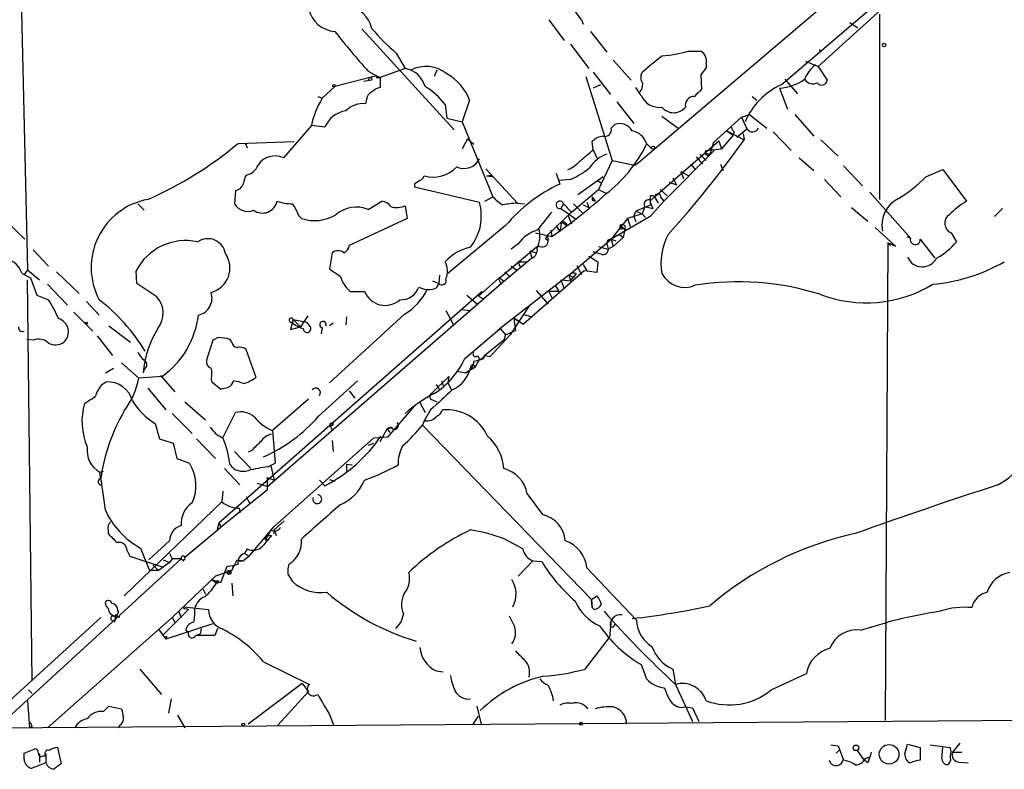
# Model space of a CAD drawing. Extents: x 6 to 18784, y -131989 to 3598.
# Drawn here: x 387 to 479, y 2736 to 2807 of the extents above; entities that cross this region are included whole.
import ezdxf

# ---------------------------------------------------------------- set-up
doc = ezdxf.new("R2010")
doc.units = 0
doc.header["$MEASUREMENT"] = 0
doc.layers.add('MAIN', color=5, linetype='CONTINUOUS')

msp = doc.modelspace()

# ---------------------------------------------------------------- linework, layer by layer
at = {"layer": 'MAIN'}
for p, q in [((387.096, 2811.803), (387.7733, 2783.1857)), ((445.008, 2793.261), (467.36, 2812.2264)), ((458.3853, 2800.5424), (467.6987, 2808.501)), ((468.7147, 2808.501), (461.8567, 2802.2357)), ((439.674, 2806.6384), (438.912, 2807.6544)), ((467.614, 2807.1464), (467.614, 2789.7897)), ((436.626, 2806.6384), (438.0653, 2804.691)), ((439.674, 2806.6384), (439.8433, 2806.215)), ((464.82, 2806.3844), (465.582, 2805.8764)), ((419.1, 2805.7917), (427.736, 2796.309)), ((440.5207, 2805.5377), (442.0447, 2803.5904)), ((438.658, 2804.3524), (440.3513, 2802.0664)), ((422.3173, 2803.5057), (423.164, 2802.0664)), ((449.6647, 2803.675), (450.85, 2803.675)), ((461.9413, 2803.8444), (462.1107, 2803.5904)), ((442.6373, 2802.8284), (444.3307, 2800.9657)), ((451.358, 2802.4897), (451.358, 2802.151)), ((460.6713, 2802.7437), (461.8567, 2802.2357)), ((420.4547, 2801.389), (416.56, 2800.373)), ((419.6927, 2801.8124), (420.4547, 2801.389)), ((420.4547, 2801.389), (420.7933, 2801.2197)), ((423.164, 2802.0664), (420.7933, 2801.2197)), ((426.1273, 2801.897), (425.8733, 2801.3044)), ((440.7747, 2801.7277), (442.3833, 2799.611)), ((450.85, 2801.4737), (450.9347, 2800.119)), ((461.8567, 2802.2357), (462.7033, 2800.9657)), ((419.2693, 2800.881), (419.7773, 2800.9657)), ((420.624, 2801.2197), (420.7933, 2801.2197)), ((420.7933, 2801.2197), (420.7933, 2800.2884)), ((440.0973, 2801.3044), (442.5527, 2793.4304)), ((441.452, 2800.5424), (440.7747, 2800.2037)), ((458.724, 2801.0504), (459.9093, 2799.6957)), ((415.3747, 2799.2724), (416.56, 2800.373)), ((445.262, 2799.5264), (444.754, 2800.2884)), ((458.216, 2800.2037), (458.978, 2798.2564)), ((414.9513, 2799.4417), (415.3747, 2799.2724)), ((419.5233, 2799.1877), (419.4387, 2798.7644)), ((426.8893, 2798.6797), (427.0587, 2797.4097)), ((429.1753, 2799.103), (428.498, 2797.071)), ((442.976, 2798.9337), (444.5847, 2796.9017)), ((455.676, 2799.4417), (456.0993, 2799.103)), ((454.66, 2797.4944), (455.422, 2797.7484)), ((455.422, 2797.7484), (457.0307, 2796.4784)), ((459.6553, 2797.7484), (461.4333, 2795.7164)), ((414.3587, 2796.7324), (411.734, 2793.6844)), ((415.6287, 2796.563), (414.3587, 2796.7324)), ((427.0587, 2797.4097), (428.498, 2797.071)), ((428.498, 2797.071), (431.3767, 2790.0437)), ((442.468, 2796.4784), (442.8067, 2796.817)), ((447.2093, 2797.579), (448.7333, 2796.4784)), ((454.66, 2797.4944), (452.0353, 2795.1237)), ((454.66, 2797.4944), (455.168, 2796.3937)), ((453.898, 2795.801), (452.7973, 2794.531)), ((453.3053, 2796.2244), (453.898, 2795.801)), ((453.3053, 2796.2244), (454.914, 2795.3777)), ((453.9827, 2796.1397), (453.898, 2795.801)), ((454.2367, 2795.6317), (455.168, 2796.3937)), ((454.8293, 2795.9704), (454.914, 2795.3777)), ((457.6233, 2796.1397), (459.3167, 2794.3617)), ((407.5007, 2795.039), (412.75, 2795.2084)), ((408.178, 2795.039), (408.3473, 2794.6157)), ((429.006, 2795.4624), (428.498, 2794.531)), ((429.006, 2795.4624), (429.5987, 2794.9544)), ((440.7747, 2794.4464), (440.69, 2795.2084)), ((445.77, 2795.039), (446.278, 2794.531)), ((446.532, 2790.0437), (452.5433, 2795.293)), ((452.0353, 2795.1237), (451.6967, 2794.023)), ((452.5433, 2795.293), (452.7973, 2794.531)), ((462.1107, 2795.3777), (463.7193, 2793.8537)), ((440.7747, 2794.4464), (441.1133, 2793.6844)), ((452.12, 2794.3617), (447.3787, 2789.6204)), ((450.7653, 2794.023), (451.358, 2793.4304)), ((451.358, 2794.3617), (452.7973, 2794.531)), ((451.4427, 2794.1077), (451.6967, 2794.023)), ((442.5527, 2793.4304), (441.2827, 2790.721)), ((442.5527, 2793.4304), (444.6693, 2793.007)), ((444.6693, 2793.007), (445.008, 2793.261)), ((449.9187, 2793.0917), (450.342, 2792.5837)), ((449.9187, 2793.0917), (450.342, 2792.5837)), ((450.4267, 2793.769), (451.0193, 2793.0917)), ((452.7127, 2793.0917), (452.9667, 2792.499)), ((460.0787, 2793.6844), (461.4333, 2792.499)), ((430.6993, 2792.6684), (433.6627, 2789.451)), ((437.3033, 2792.245), (437.642, 2791.229)), ((448.9873, 2792.4144), (449.2413, 2791.737)), ((448.9873, 2792.4144), (449.7493, 2791.991)), ((464.2273, 2792.9224), (466.0053, 2791.0597)), ((471.932, 2791.9064), (473.5407, 2792.5837)), ((473.5407, 2792.5837), (475.742, 2789.6204)), ((424.0107, 2791.229), (424.0107, 2790.975)), ((430.784, 2791.991), (431.2073, 2792.0757)), ((430.784, 2791.991), (431.4613, 2791.9064)), ((438.658, 2791.6524), (437.5573, 2791.5677)), ((441.706, 2791.9064), (439.3353, 2790.213)), ((441.198, 2791.5677), (441.5367, 2791.3137)), ((447.8867, 2791.3984), (448.564, 2791.1444)), ((448.2253, 2791.8217), (448.564, 2791.1444)), ((448.2253, 2791.8217), (448.564, 2791.1444)), ((462.4493, 2791.6524), (463.9733, 2790.0437)), ((407.2467, 2790.6364), (407.162, 2789.3664)), ((424.0107, 2790.975), (430.1067, 2789.5357)), ((438.7427, 2788.6044), (441.2827, 2790.721)), ((441.2827, 2790.721), (441.96, 2790.3824)), ((447.04, 2790.721), (447.7173, 2790.1284)), ((466.6827, 2790.467), (470.4927, 2786.149)), ((398.1027, 2789.3664), (398.6953, 2788.7737)), ((419.6927, 2788.8584), (420.9627, 2789.6204)), ((430.6147, 2789.6204), (431.3767, 2790.0437)), ((433.6627, 2789.451), (434.34, 2789.3664)), ((437.9807, 2789.3664), (437.7267, 2788.943)), ((437.9807, 2789.3664), (438.7427, 2788.6044)), ((438.912, 2789.3664), (439.7587, 2788.5197)), ((440.182, 2789.5357), (440.3513, 2789.0277)), ((440.69, 2790.0437), (440.944, 2789.6204)), ((440.69, 2789.705), (440.944, 2789.6204)), ((447.3787, 2789.6204), (446.1087, 2788.181)), ((446.1087, 2789.5357), (446.3627, 2788.943)), ((446.1087, 2789.451), (446.1933, 2789.2817)), ((446.1933, 2789.705), (446.532, 2790.0437)), ((446.532, 2790.0437), (446.8707, 2789.451)), ((447.1247, 2789.959), (447.3787, 2789.6204)), ((423.164, 2789.197), (423.3333, 2788.0117)), ((438.7427, 2788.6044), (436.4567, 2786.403)), ((437.7267, 2788.943), (439.166, 2787.927)), ((439.8433, 2789.2817), (440.3513, 2789.0277)), ((445.3467, 2788.435), (443.992, 2788.0117)), ((444.5847, 2788.181), (444.754, 2788.689)), ((446.1933, 2789.2817), (444.754, 2788.689)), ((444.754, 2788.689), (445.3467, 2788.435)), ((445.6007, 2789.1124), (445.3467, 2788.435)), ((445.3467, 2788.435), (445.6853, 2788.0964)), ((445.6007, 2789.1124), (446.3627, 2788.943)), ((464.9893, 2789.0277), (466.5133, 2787.7577)), ((479.1287, 2788.943), (478.3667, 2788.181)), ((385.826, 2787.673), (387.5193, 2786.0644)), ((413.1733, 2788.2657), (413.4273, 2788.0117)), ((423.3333, 2788.0117), (417.9147, 2785.4717)), ((437.8113, 2787.673), (437.642, 2786.7417)), ((437.8113, 2787.673), (438.3193, 2787.3344)), ((438.404, 2788.3504), (438.7427, 2787.5037)), ((446.1087, 2788.181), (442.468, 2786.0644)), ((443.992, 2788.0117), (442.468, 2786.0644)), ((443.992, 2788.0117), (444.246, 2787.2497)), ((444.5847, 2788.181), (444.754, 2787.673)), ((432.562, 2787.3344), (427.1433, 2782.847)), ((435.356, 2786.657), (436.88, 2786.3184)), ((436.7953, 2786.911), (436.88, 2786.3184)), ((437.3033, 2787.3344), (437.642, 2786.7417)), ((443.3147, 2787.3344), (443.738, 2786.9957)), ((443.5687, 2787.0804), (443.738, 2786.9957)), ((443.738, 2786.9957), (443.5687, 2786.2337)), ((467.1907, 2787.165), (469.138, 2785.387)), ((474.3027, 2786.657), (474.8107, 2785.8104)), ((436.2873, 2786.0644), (436.5413, 2785.9797)), ((436.4567, 2786.403), (436.5413, 2785.9797)), ((436.4567, 2786.403), (436.88, 2786.3184)), ((436.4567, 2786.403), (436.88, 2786.3184)), ((438.4887, 2782.6777), (442.468, 2786.0644)), ((442.468, 2786.0644), (442.6373, 2785.387)), ((442.468, 2786.0644), (442.8913, 2785.895)), ((443.5687, 2786.2337), (442.6373, 2785.387)), ((443.23, 2786.4877), (443.5687, 2786.2337)), ((468.376, 2785.7257), (468.122, 2740.937)), ((468.376, 2785.7257), (468.63, 2785.4717)), ((469.138, 2785.387), (468.376, 2785.7257)), ((470.154, 2786.3184), (470.4927, 2786.149)), ((471.424, 2786.0644), (472.7787, 2784.2864)), ((388.2813, 2785.0484), (389.7207, 2783.5244)), ((416.306, 2784.7944), (416.052, 2783.2704)), ((431.8847, 2782.339), (435.4407, 2785.3024)), ((433.7473, 2785.641), (433.07, 2785.133)), ((434.848, 2784.9637), (435.4407, 2784.7944)), ((434.848, 2784.9637), (435.0173, 2784.2864)), ((435.4407, 2785.3024), (435.6947, 2785.4717)), ((435.7793, 2785.387), (435.4407, 2785.3024)), ((441.6213, 2784.625), (440.7747, 2784.879)), ((441.2827, 2785.387), (442.1293, 2785.133)), ((442.6373, 2785.387), (442.1293, 2785.133)), ((435.0173, 2784.2864), (432.3927, 2782.085)), ((433.7473, 2783.9477), (434.5093, 2783.9477)), ((433.7473, 2783.9477), (433.9167, 2783.4397)), ((440.3513, 2784.4557), (441.198, 2783.9477)), ((441.198, 2783.9477), (441.1133, 2782.9317)), ((387.7733, 2783.1857), (387.4347, 2782.7624)), ((387.7733, 2783.1857), (388.874, 2782.2544)), ((390.4827, 2783.0164), (392.5993, 2780.9844)), ((398.018, 2781.9157), (397.9333, 2783.101)), ((432.4773, 2783.0164), (432.9853, 2782.5084)), ((433.07, 2783.5244), (433.578, 2783.1857)), ((439.928, 2783.101), (435.0173, 2778.783)), ((439.2507, 2783.609), (439.674, 2782.7624)), ((439.8433, 2783.6937), (440.182, 2783.101)), ((439.8433, 2783.6937), (440.182, 2783.101)), ((441.1133, 2782.9317), (439.928, 2783.101)), ((387.2653, 2782.847), (388.0273, 2782.4237)), ((388.1967, 2744.6624), (387.7733, 2782.2544)), ((388.0273, 2782.4237), (388.62, 2780.815)), ((432.3927, 2782.085), (410.2947, 2762.8657)), ((425.704, 2782.1697), (426.2967, 2781.9157)), ((426.3813, 2782.6777), (426.2967, 2781.9157)), ((431.9693, 2782.4237), (430.022, 2780.7304)), ((431.8847, 2782.339), (432.1387, 2781.831)), ((432.3927, 2782.085), (431.9693, 2782.4237)), ((438.4887, 2782.6777), (432.054, 2777.6824)), ((437.7267, 2782.2544), (438.0653, 2781.4077)), ((437.7267, 2782.2544), (438.658, 2782.1697)), ((438.4887, 2782.6777), (438.912, 2782.5084)), ((438.4887, 2782.6777), (438.912, 2782.5084)), ((438.4887, 2782.6777), (438.658, 2782.1697)), ((438.658, 2782.1697), (438.912, 2782.5084)), ((439.166, 2782.847), (438.912, 2782.5084)), ((389.636, 2781.831), (391.4987, 2779.8837)), ((399.8807, 2780.6457), (398.018, 2781.9157)), ((430.3607, 2781.1537), (405.7227, 2759.479)), ((417.9993, 2781.1537), (419.354, 2781.1537)), ((435.4407, 2781.2384), (436.5413, 2779.9684)), ((436.626, 2781.1537), (436.9647, 2780.4764)), ((437.5573, 2781.1537), (436.626, 2781.1537)), ((437.2187, 2781.7464), (437.5573, 2781.1537)), ((388.62, 2780.815), (389.7207, 2780.3917)), ((393.2767, 2780.2224), (394.462, 2778.9524)), ((428.9213, 2780.815), (429.9373, 2779.9684)), ((430.022, 2780.7304), (430.4453, 2780.4764)), ((430.022, 2780.7304), (430.4453, 2780.4764)), ((392.0913, 2779.2064), (393.8693, 2777.4284)), ((426.974, 2779.3757), (427.6513, 2778.1057)), ((428.498, 2779.4604), (429.1753, 2779.3757)), ((434.7633, 2779.799), (432.9853, 2777.0897)), ((412.6653, 2778.529), (412.4113, 2777.5977)), ((412.6653, 2778.529), (413.9353, 2778.275)), ((412.6653, 2778.529), (413.3427, 2777.8517)), ((414.02, 2778.8677), (413.3427, 2777.8517)), ((414.274, 2777.8517), (413.9353, 2778.275)), ((423.0793, 2779.037), (416.052, 2772.6024)), ((417.6607, 2778.783), (417.576, 2778.021)), ((433.324, 2778.6984), (433.4933, 2777.513)), ((433.324, 2778.6984), (433.6627, 2778.4444)), ((433.324, 2778.6984), (434.2553, 2778.1057)), ((434.1707, 2779.037), (435.0173, 2778.783)), ((434.1707, 2779.037), (435.0173, 2778.783)), ((435.0173, 2778.783), (434.2553, 2778.1057)), ((434.6787, 2778.8677), (435.0173, 2778.783)), ((395.3933, 2777.9364), (397.4253, 2776.4124)), ((412.4113, 2777.5977), (413.3427, 2777.8517)), ((415.3747, 2777.767), (415.29, 2777.1744)), ((416.3907, 2778.1904), (416.052, 2777.9364)), ((428.752, 2774.8884), (432.054, 2777.6824)), ((431.8847, 2777.513), (432.054, 2777.6824)), ((432.054, 2777.6824), (432.562, 2777.0897)), ((432.562, 2777.0897), (433.4933, 2777.513)), ((388.2813, 2776.5817), (387.6887, 2776.6664)), ((394.2927, 2777.005), (395.732, 2775.1424)), ((405.13, 2776.5817), (404.5373, 2774.719)), ((405.638, 2776.8357), (405.13, 2776.5817)), ((406.908, 2776.4124), (406.7387, 2776.6664)), ((432.3927, 2776.5817), (430.6147, 2775.1424)), ((431.1227, 2775.0577), (432.9853, 2777.0897)), ((432.562, 2777.0897), (432.3927, 2776.5817)), ((409.194, 2773.1104), (408.2627, 2775.735)), ((430.1067, 2774.8037), (429.6833, 2774.0417)), ((429.9373, 2775.1424), (430.1067, 2774.8037)), ((430.6147, 2775.1424), (431.1227, 2775.0577)), ((395.0547, 2773.5337), (395.8167, 2773.957)), ((396.5787, 2774.465), (398.1873, 2773.0257)), ((398.6953, 2773.8724), (398.6107, 2773.5337)), ((427.99, 2773.703), (428.8367, 2773.5337)), ((429.6833, 2774.0417), (428.8367, 2773.5337)), ((429.5987, 2774.2957), (429.6833, 2774.0417)), ((400.3887, 2773.195), (398.1873, 2773.0257)), ((400.2193, 2773.2797), (401.574, 2771.7557)), ((404.9607, 2772.941), (405.0453, 2772.687)), ((415.036, 2769.4697), (418.6767, 2772.7717)), ((425.6193, 2771.5864), (427.228, 2773.195)), ((426.5507, 2772.7717), (426.72, 2772.3484)), ((427.228, 2773.195), (427.1433, 2772.6024)), ((394.716, 2772.433), (395.1393, 2772.687)), ((399.034, 2772.0944), (400.7273, 2770.0624)), ((405.0453, 2772.687), (405.892, 2772.0097)), ((417.9147, 2771.8404), (418.4227, 2771.163)), ((426.0427, 2772.433), (426.3813, 2771.925)), ((427.1433, 2772.6024), (427.482, 2771.925)), ((414.1047, 2771.0784), (410.718, 2768.115)), ((425.704, 2770.9937), (426.1273, 2770.8244)), ((402.5053, 2770.8244), (404.4527, 2769.131)), ((421.5553, 2767.5224), (424.0107, 2770.401)), ((424.5187, 2770.7397), (425.0267, 2769.8084)), ((425.5347, 2770.0624), (424.942, 2769.0464)), ((401.32, 2769.7237), (403.1827, 2767.861)), ((406.0613, 2767.4377), (407.2467, 2769.8084)), ((424.942, 2769.0464), (424.7727, 2768.623)), ((399.7113, 2768.7924), (400.1347, 2767.353)), ((416.1367, 2768.623), (416.306, 2768.115)), ((420.7933, 2767.099), (421.4707, 2768.2844)), ((421.8093, 2768.4537), (421.4707, 2768.2844)), ((421.4707, 2768.2844), (421.9787, 2768.4537)), ((421.4707, 2768.2844), (421.7247, 2767.9457)), ((424.7727, 2768.623), (440.6053, 2752.2824)), ((400.1347, 2767.353), (401.4047, 2766.9297)), ((403.606, 2767.353), (405.384, 2765.4904)), ((410.718, 2768.115), (410.972, 2765.067)), ((410.8873, 2759.1404), (420.2007, 2767.4377)), ((420.2007, 2767.4377), (421.5553, 2767.5224)), ((401.4047, 2766.9297), (401.7433, 2765.4904)), ((416.306, 2767.1837), (416.3907, 2766.1677)), ((419.6927, 2766.7604), (420.2007, 2766.9297)), ((401.7433, 2765.4904), (402.9287, 2765.067)), ((407.162, 2766.1677), (408.686, 2764.559)), ((408.7707, 2766.2524), (408.432, 2766.083)), ((406.2307, 2764.559), (407.67, 2763.035)), ((410.2947, 2764.7284), (410.972, 2765.067)), ((410.5487, 2764.813), (410.8873, 2763.4584)), ((417.6607, 2764.9824), (417.6607, 2764.305)), ((417.6607, 2764.9824), (418.1687, 2764.8977)), ((394.5467, 2764.2204), (394.8853, 2764.305)), ((410.21, 2763.7124), (410.8873, 2763.4584)), ((410.21, 2763.7124), (410.21, 2762.527)), ((416.052, 2763.543), (416.56, 2763.3737)), ((409.2787, 2763.2044), (410.2947, 2762.8657)), ((415.1207, 2763.4584), (415.6287, 2762.9504)), ((410.21, 2762.527), (405.892, 2759.0557)), ((406.0613, 2762.4424), (405.9767, 2761.4264)), ((408.2627, 2761.9344), (408.6013, 2761.257)), ((434.594, 2762.1884), (436.0333, 2760.241)), ((405.9767, 2761.4264), (396.8327, 2752.621)), ((407.5853, 2760.8337), (407.67, 2760.4104)), ((402.5053, 2756.2617), (405.892, 2759.0557)), ((405.5533, 2758.8864), (405.7227, 2759.479)), ((405.7227, 2759.479), (405.892, 2759.0557)), ((408.5167, 2756.3464), (410.8873, 2759.1404)), ((410.8873, 2758.8017), (411.8187, 2759.6484)), ((395.3087, 2758.8017), (395.3087, 2758.463)), ((410.0407, 2758.0397), (410.21, 2757.8704)), ((410.5487, 2758.8017), (410.2947, 2758.2937)), ((410.2947, 2758.2937), (410.6333, 2758.2937)), ((410.2947, 2758.2937), (410.6333, 2758.2937)), ((410.8873, 2758.8017), (410.8027, 2758.463)), ((410.8873, 2758.8017), (411.0567, 2758.2937)), ((398.3567, 2757.1084), (399.2033, 2754.9917)), ((401.066, 2757.7857), (399.1187, 2756.0077)), ((410.0407, 2757.8704), (410.21, 2757.8704)), ((434.1707, 2757.0237), (432.4773, 2757.955)), ((397.0867, 2756.8544), (397.3407, 2756.3464)), ((397.3407, 2756.3464), (400.4733, 2755.3304)), ((401.066, 2756.6004), (401.32, 2756.0924)), ((408.5167, 2756.3464), (408.0087, 2755.923)), ((408.3473, 2757.0237), (408.0933, 2756.6004)), ((408.0933, 2756.6004), (408.5167, 2756.3464)), ((402.1667, 2756.0924), (385.064, 2740.429)), ((399.542, 2755.4997), (400.05, 2754.9917)), ((401.066, 2755.7537), (400.05, 2754.9917)), ((400.4733, 2756.0077), (401.066, 2755.7537)), ((401.32, 2756.0924), (401.066, 2755.7537)), ((402.1667, 2756.0924), (401.32, 2756.0924)), ((402.1667, 2756.0924), (402.4207, 2755.923)), ((405.892, 2753.891), (406.4847, 2755.415)), ((406.908, 2754.9917), (407.416, 2756.0077)), ((407.0773, 2755.4997), (406.908, 2754.9917)), ((407.416, 2756.0077), (408.0087, 2755.923)), ((407.5007, 2755.923), (408.0087, 2755.923)), ((433.7473, 2754.4837), (435.102, 2755.923)), ((435.102, 2755.923), (435.9487, 2755.8384)), ((440.182, 2755.2457), (444.8387, 2750.335)), ((400.05, 2754.9917), (399.2033, 2754.9917)), ((405.384, 2754.4837), (401.32, 2750.589)), ((406.908, 2754.9917), (405.384, 2754.4837)), ((412.1573, 2754.653), (412.5807, 2753.9757)), ((405.4687, 2753.8064), (404.9607, 2754.145)), ((404.9607, 2754.145), (405.892, 2753.891)), ((406.908, 2753.8064), (406.9927, 2752.621)), ((404.1987, 2753.2984), (404.4527, 2752.7904)), ((440.6053, 2752.2824), (441.1133, 2752.621)), ((395.1393, 2751.6897), (395.0547, 2752.0284)), ((402.4207, 2751.605), (404.7067, 2751.351)), ((440.6053, 2752.2824), (440.69, 2751.5204)), ((440.69, 2751.5204), (440.6053, 2752.2824)), ((440.8593, 2751.351), (440.69, 2751.5204)), ((394.6313, 2750.589), (383.2013, 2740.175)), ((401.32, 2750.589), (389.636, 2740.2597)), ((395.986, 2750.6737), (395.9013, 2750.1657)), ((395.986, 2750.7584), (396.4093, 2750.6737)), ((396.1553, 2750.6737), (396.4093, 2750.6737)), ((402.844, 2751.351), (400.4733, 2748.9804)), ((401.32, 2750.589), (401.574, 2750.1657)), ((401.9127, 2751.1817), (402.1667, 2750.589)), ((402.59, 2751.4357), (402.844, 2751.351)), ((422.9947, 2750.9277), (422.7407, 2750.1657)), ((405.13, 2749.9964), (400.7273, 2748.557)), ((422.7407, 2750.1657), (422.2327, 2749.573)), ((442.468, 2750.4197), (442.2987, 2748.7264)), ((442.6373, 2749.6577), (442.3833, 2749.7424)), ((465.836, 2749.4037), (468.376, 2750.1657)), ((400.05, 2749.4884), (400.7273, 2748.557)), ((400.812, 2748.811), (400.7273, 2748.557)), ((402.59, 2749.4037), (402.844, 2749.2344)), ((403.5213, 2748.8957), (403.9447, 2749.065)), ((405.2993, 2748.8957), (403.5213, 2748.8957)), ((404.0293, 2749.573), (403.9447, 2749.065)), ((405.5533, 2749.573), (405.2993, 2748.8957)), ((440.0127, 2745.763), (442.2987, 2748.7264)), ((409.8713, 2746.4404), (414.1893, 2744.3237)), ((398.272, 2745.763), (400.304, 2743.3924)), ((426.0427, 2745.5937), (426.72, 2745.509)), ((448.2253, 2745.763), (448.4793, 2744.3237)), ((457.454, 2743.8157), (460.756, 2745.3397)), ((413.512, 2744.4084), (408.432, 2740.5984)), ((413.512, 2744.4084), (414.1047, 2743.6464)), ((448.4793, 2744.3237), (450.088, 2740.8524)), ((387.858, 2743.8157), (388.1967, 2743.477)), ((414.1047, 2743.6464), (411.226, 2740.5137)), ((383.9633, 2740.2597), (770.636, 2743.0537)), ((387.7733, 2742.7997), (387.9427, 2740.2597)), ((394.8853, 2741.7837), (395.3933, 2742.2917)), ((395.3933, 2742.2917), (396.5787, 2742.0377)), ((401.2353, 2742.969), (400.9813, 2741.6144)), ((429.8527, 2742.2917), (430.276, 2740.5984)), ((401.828, 2741.445), (402.5053, 2740.2597)), ((449.4107, 2742.207), (450.088, 2742.1224)), ((450.088, 2742.1224), (450.6807, 2740.8524)), ((396.4093, 2740.5137), (396.24, 2740.2597)), ((416.1367, 2741.3604), (416.4753, 2740.429)), ((429.514, 2740.5984), (430.022, 2741.3604)), ((388.1967, 2740.3444), (387.9427, 2740.2597)), ((463.042, 2738.651), (463.7193, 2738.5664)), ((469.9847, 2737.8044), (470.2387, 2738.7357)), ((470.2387, 2738.7357), (471.424, 2738.397)), ((472.3553, 2738.651), (474.218, 2738.397)), ((474.472, 2737.9737), (475.1493, 2738.8204)), ((387.4347, 2737.889), (388.5353, 2738.3124)), ((387.4347, 2737.2964), (387.4347, 2737.889)), ((388.874, 2737.8044), (388.874, 2737.0424)), ((389.4667, 2737.8044), (389.4667, 2736.9577)), ((390.5673, 2738.397), (390.906, 2736.873)), ((463.55, 2737.889), (463.804, 2738.143)), ((463.7193, 2738.5664), (464.2273, 2737.2117)), ((465.4973, 2738.143), (466.09, 2737.2964)), ((471.424, 2738.397), (471.424, 2737.2117)), ((473.456, 2737.381), (473.5407, 2738.4817)), ((474.472, 2737.9737), (475.3187, 2737.9737)), ((389.4667, 2736.9577), (388.112, 2736.4497)), ((389.2127, 2737.635), (389.4667, 2737.635)), ((466.09, 2737.2964), (466.6827, 2737.5504)), ((466.5133, 2736.9577), (466.09, 2737.2964)), ((466.2593, 2737.381), (466.6827, 2737.5504)), ((475.0647, 2737.0424), (475.9113, 2736.9577))]:
    msp.add_line(p, q, dxfattribs=at)
for centre, radius in [((468.0373, 2804.2677), 0.1693), ((416.4753, 2800.4577), 0.1197), ((419.8831, 2801.0716), 0.1496), ((446.3838, 2794.6369), 0.1496), ((393.2766, 2778.1904), 0.0846), ((416.2495, 2768.7078), 0.1411), ((406.654, 2754.8224), 0.1893), ((406.6116, 2754.8648), 0.1338), ((405.511, 2753.9334), 0.1338), ((407.9663, 2740.5561), 0.1338), ((439.6316, 2740.6408), 0.1338), ((465.3985, 2738.383), 0.2594), ((468.5017, 2737.7761), 0.9181)]:
    msp.add_circle(centre, radius, dxfattribs=at)
for centre, radius, start, end in [((417.1491, 2805.065), 2.9724, 14.151251, 80.088945), ((416.7521, 2808.2429), 2.712, 192.532703, 265.938166), ((468.7961, 2846.2845), 66.2489, 217.956033, 222.166592), ((436.5958, 2820.0702), 21.8691, 220.761142, 229.238858), ((65.278, 3268.1397), 601.658, 309.1758206, 309.4050034), ((446.3788, 2815.4021), 12.1787, 273.91018, 285.652721), ((450.3633, 2802.7649), 1.0321, 344.535025, 61.86318), ((463.4652, 2799.9498), 3.0817, 127.183736, 159.075549), ((420.5394, 2801.3043), 0.1198, 135, 315), ((422.7309, 2799.7188), 2.3872, 15.905174, 79.547244), ((425.1107, 2799.1805), 3.074, 50.675315, 117.90638), ((424.8976, 2797.5556), 4.5489, 19.886904, 61.63552), ((446.2397, 2801.2427), 1.0162, 151.493035, 217.293911), ((620.4449, 2674.8005), 211.6803, 143.014185, 143.243346), ((443.9092, 2800.711), 1.5244, 326.291169, 356.841227), ((461.2438, 2794.3661), 6.8057, 114.835527, 156.581427), ((457.7422, 2805.2724), 5.0908, 275.340242, 303.969443), ((461.371, 2801.5516), 0.9307, 212.580253, 295.521573), ((462.1845, 2801.0336), 0.5232, 217.967182, 352.54357), ((420.3338, 2799.1089), 0.8144, 111.805329, 174.446932), ((421.1985, 2798.6618), 1.6763, 103.988163, 134.129898), ((421.546, 2794.6732), 6.6785, 36.863206, 58.588817), ((446.9953, 2800.32), 1.9063, 204.60091, 276.445406), ((619.9334, 2630.418), 239.4974, 134.881196, 135.110362), ((422.3944, 2794.9913), 8.2222, 148.622264, 167.774662), ((419.2355, 2796.4234), 2.3498, 85.039131, 134.929309), ((450.2351, 2798.5995), 0.8425, 88.49006, 191.904769), ((417.9536, 2795.5984), 2.5171, 98.627788, 157.466459), ((448.31, 2799.3642), 1.4465, 220.452211, 319.547789), ((443.2724, 2795.6014), 1.3018, 28.595003, 110.961986), ((441.85, 2796.3344), 0.6346, 256.883564, 13.116436), ((444.0557, 2794.4466), 1.8138, 19.063296, 78.564927), ((454.2789, 2796.6053), 0.5518, 184.396316, 237.536771), ((455.6947, 2796.7431), 0.6321, 213.55933, 335.243219), ((384.6713, 2822.4082), 35.6406, 293.765033, 309.832412), ((441.805, 2794.2484), 1.4713, 93.858111, 139.271992), ((433.8399, 2800.8284), 13.2978, 307.635398, 333.785839), ((373.3263, 2853.3581), 100.0914, 318.0799, 324.600448), ((186.182, 3090.2884), 390.3075, 310.485111, 310.714294), ((443.0082, 2791.1486), 3.0316, 108.531172, 148.046304), ((451.5062, 2794.1712), 0.2414, 127.88123, 322.11877), ((451.4003, 2794.2347), 0.1339, 108.421413, 288.462013), ((410.9319, 2792.0043), 1.8617, 64.479628, 147.411967), ((428.6673, 2794.2771), 1.5908, 244.800985, 334.797726), ((436.7905, 2796.0955), 3.8647, 294.676463, 316.401731), ((408.0041, 2793.4973), 1.4449, 280.309812, 340.164262), ((425.7573, 2794.9655), 3.0842, 254.671888, 316.378092), ((434.6306, 2800.1451), 9.3992, 295.371198, 308.144388), ((407.1196, 2791.5467), 0.9191, 277.948497, 345.315136), ((409.5308, 2791.2297), 1.5244, 146.291169, 176.841227), ((508.9473, 2664.3869), 152.6537, 123.578078, 123.807241), ((424.2226, 2792.2871), 0.778, 292.371723, 337.628278), ((443.9104, 2777.7923), 14.8269, 115.00968, 139.941797), ((463.7583, 2799.52), 11.1703, 300.287894, 317.031881), ((411.141, 2824.4092), 45.9718, 304.047975, 312.097128), ((446.8283, 2790.0013), 0.2993, 351.878017, 171.856362), ((400.2189, 2783.4022), 6.4965, 100.509078, 207.606764), ((408.3897, 2790.086), 1.4231, 210.376132, 292.750258), ((409.7648, 2789.9141), 1.4074, 234.123477, 347.955567), ((412.8011, 2794.8209), 5.459, 252.298913, 267.686108), ((409.9024, 2787.2146), 3.4356, 17.81475, 38.779095), ((420.878, 2788.5198), 1.1039, 32.469202, 85.599304), ((425.5673, 2788.2423), 4.7201, 321.475359, 15.903711), ((433.7471, 2791.9906), 3.0674, 219.397568, 242.020577), ((435.7011, 2767.6354), 21.9106, 95.338088, 98.908732), ((437.642, 2789.2817), 0.3491, 14.040224, 284.040224), ((525.3899, 2789.8743), 84.7001, 179.885408, 180.114524), ((445.9817, 2789.324), 0.4358, 60.953057, 209.046943), ((615.4586, 2789.7897), 169.3502, 179.885409, 180.114592), ((446.1933, 2789.4511), 0.6826, 60.249913, 97.11981), ((470.6339, 2787.3485), 2.8147, 116.181792, 190.689555), ((480.396, 2782.0713), 8.8684, 121.653721, 134.925079), ((418.588, 2786.0887), 2.9819, 68.255323, 130.669862), ((422.3745, 2790.9504), 1.9229, 252.90691, 294.240516), ((859.5645, 2449.0732), 542.1657, 141.226015, 141.455191), ((414.6708, 2791.6501), 3.845, 251.131054, 300.888113), ((437.9384, 2787.3133), 0.3815, 3.170666, 109.460862), ((474.6766, 2787.5496), 0.9677, 124.154795, 247.271744), ((436.5413, 2783.609), 3.4548, 107.102729, 143.972627), ((432.9707, 2786.3891), 2.8104, 335.366396, 14.239964), ((443.4417, 2787.2074), 0.1796, 135, 315), ((443.5164, 2787.1526), 0.2715, 324.700266, 137.970441), ((402.5797, 2780.6993), 5.2304, 77.73639, 152.665793), ((404.6504, 2784.4192), 1.6901, 9.89761, 124.599314), ((436.0121, 2785.8738), 0.5397, 244.441701, 11.316179), ((521.0219, 2743.8837), 94.6529, 153.306795, 153.535978), ((442.4681, 2785.641), 0.4234, 90.013532, 216.859073), ((452.7069, 2783.8206), 5.5831, 151.464317, 190.042697), ((470.9507, 2786.022), 0.4753, 164.501701, 5.119107), ((470.0713, 2789.7028), 6.1329, 297.973184, 320.604238), ((416.8563, 2784.0321), 0.9402, 54.169757, 125.825302), ((417.1042, 2785.5505), 0.8143, 291.805329, 354.446932), ((430.3034, 2780.7248), 4.695, 102.840399, 136.650132), ((434.6984, 2785.0646), 0.841, 292.283418, 10.489492), ((441.6848, 2785.133), 0.512, 262.874984, 29.744881), ((384.9975, 2781.9399), 2.4425, 21.800974, 84.460032), ((404.357, 2783.366), 2.375, 284.725513, 34.456214), ((425.2468, 2783.0546), 1.8696, 337.495177, 28.534884), ((471.6133, 2784.9675), 1.4984, 203.458164, 332.964691), ((471.0338, 2798.4358), 16.6794, 275.420124, 299.700996), ((585.9099, 3036.9315), 305.2796, 236.192733, 236.421916), ((438.9543, 2782.2545), 0.6292, 70.338213, 137.731211), ((420.1371, 2783.5579), 3.2172, 197.452722, 228.356699), ((426.6019, 2782.1808), 0.4043, 220.977932, 23.032991), ((449.3683, 2783.9836), 2.4399, 207.764447, 293.520195), ((454.3611, 2756.1674), 25.8928, 72.78103, 98.929591), ((403.4334, 2780.5341), 1.6183, 282.197382, 19.301575), ((421.271, 2781.9253), 2.0665, 201.924978, 312.085312), ((422.783, 2782.1274), 1.7403, 265.815164, 341.562969), ((420.5451, 2783.5065), 5.138, 299.553174, 334.850929), ((425.3654, 2783.2921), 1.9517, 241.495442, 285.084407), ((425.7179, 2781.9677), 0.5812, 285.509335, 354.86627), ((466.3646, 2792.1954), 12.1003, 248.988564, 301.069568), ((382.408, 2775.4285), 8.8379, 21.124829, 34.165117), ((383.6609, 2766.3828), 17.6893, 31.273274, 52.367166), ((398.1998, 2779.1149), 2.2736, 320.944648, 42.324207), ((390.3182, 2777.3774), 1.2806, 311.099219, 74.890468), ((395.4895, 2779.9515), 8.3458, 305.946211, 353.124481), ((412.4718, 2778.4746), 0.201, 15.702635, 276.912942), ((414.6465, 2780.9508), 3.4329, 231.211686, 252.193142), ((415.4397, 2778.0601), 0.3003, 335.671328, 257.496032), ((387.2809, 2777.7603), 0.3658, 165.530684, 294.862657), ((408.1783, 2772.7053), 9.6034, 148.784025, 175.05145), ((413.9585, 2777.6746), 0.3619, 178.764959, 29.306858), ((388.8047, 2775.3422), 1.3455, 47.093234, 112.892731), ((405.5607, 2772.6704), 4.166, 73.574757, 88.936822), ((390.3738, 2777.501), 1.3428, 240.898151, 305.837269), ((407.5005, 2776.4969), 0.5985, 188.116564, 261.883436), ((407.6699, 2774.9726), 0.9657, 52.133342, 105.242111), ((399.9243, 2776.2862), 1.9916, 203.846818, 231.896418), ((398.4696, 2774.2957), 0.4797, 298.066164, 61.933836), ((405.148, 2774.5597), 0.6311, 165.380272, 252.736416), ((421.6329, 2778.1891), 7.8471, 302.709474, 335.125671), ((428.3849, 2774.6606), 1.2141, 291.846979, 358.763457), ((429.7468, 2775.2905), 0.2413, 127.862488, 322.137512), ((429.5002, 2776.1014), 1.4703, 273.841293, 319.28881), ((430.2337, 2775.1635), 0.3816, 250.558299, 356.830165), ((403.4778, 2773.449), 1.5675, 341.089977, 18.910023), ((426.3173, 2774.6876), 3.032, 294.335105, 346.056794), ((429.5564, 2773.9993), 0.2994, 81.878017, 188.121983), ((390.876, 2774.45), 7.4487, 323.100719, 348.976387), ((406.1977, 2773.0116), 0.9118, 294.051816, 344.74433), ((406.5272, 2768.9197), 3.8911, 67.620265, 81.872605), ((406.5279, 2776.9605), 4.6831, 288.433401, 304.701653), ((397.3903, 2770.2829), 3.4314, 141.201202, 162.190762), ((395.2607, 2770.2703), 2.4197, 15.304336, 92.875767), ((363.913, 2941.3899), 174.5047, 283.919645, 284.148868), ((414.782, 2771.671), 0.4234, 323.132809, 143.132809), ((892.2003, 2262.9941), 689.1263, 132.3948321, 132.6240151), ((224.2653, 3024.9937), 305.2799, 303.578079, 303.807262), ((402.9989, 2774.1966), 6.3256, 211.313892, 238.686109), ((430.9876, 2761.2459), 11.5361, 116.316504, 132.701866), ((425.7663, 2771.305), 0.3175, 117.582029, 258.682989), ((398.794, 2768.9705), 5.931, 163.49979, 203.653219), ((411.8261, 2761.2232), 17.3621, 149.719761, 172.039449), ((425.7888, 2770.2739), 0.8725, 292.826965, 345.97172), ((427.006, 2765.8244), 4.2542, 24.772883, 94.998967), ((407.7547, 2767.9967), 1.8816, 47.548103, 105.663476), ((412.5384, 2772.306), 4.5693, 219.737337, 246.521833), ((404.1669, 2778.7979), 14.3231, 293.469728, 319.36278), ((425.1536, 2770.325), 1.296, 260.603091, 318.703864), ((407.0903, 2769.8376), 2.6112, 212.004685, 246.791902), ((422.1441, 2768.6115), 0.3701, 205.235729, 45.831902), ((409.2302, 2781.6257), 20.2642, 312.459661, 320.084485), ((397.5933, 2763.819), 9.2088, 6.726957, 23.13887), ((410.9724, 2766.1672), 1.6445, 101.899604, 145.486632), ((409.1859, 2775.5002), 14.107, 297.174998, 325.977174), ((427.9902, 2764.2627), 4.4125, 3.850352, 49.280821), ((395.6475, 2766.2525), 2.3111, 171.577845, 241.555346), ((620.8438, 2555.0259), 299.3186, 134.885408, 135.114592), ((426.1916, 2764.955), 3.7054, 152.329826, 180.886066), ((399.7705, 2762.9804), 3.7853, 334.347477, 33.452452), ((407.924, 2765.7727), 1.4733, 216.435105, 290.169164), ((414.6012, 2735.7534), 29.2933, 98.453877, 102.157583), ((409.8913, 2788.1832), 26.4737, 290.942898, 298.409475), ((431.666, 2761.6768), 2.9724, 9.911055, 75.848749), ((475.2033, 2769.5799), 7.4229, 298.150038, 323.376178), ((394.6737, 2763.3314), 0.2994, 98.143638, 278.121983), ((260.8766, 2743.3104), 135.2957, 7.369472, 8.890721), ((415.2312, 2765.2952), 4.5135, 294.014046, 335.985954), ((625.2213, 2312.4847), 473.7747, 108.014185, 109.723904), ((414.9142, 2761.6859), 0.4195, 157.016617, 84.925532), ((404.4587, 2759.427), 2.3009, 123.680399, 185.036615), ((407.707, 2763.6433), 2.8122, 232.027809, 267.519739), ((1219.6123, 1849.3722), 1214.6839, 131.3534473, 131.582626), ((401.9842, 2763.7878), 7.6009, 204.262975, 241.494159), ((435.4448, 2757.5936), 2.712, 4.061834, 77.467297), ((395.9438, 2759.0133), 0.6695, 124.698943, 198.426829), ((402.5949, 2757.757), 1.5292, 106.261404, 178.924589), ((410.9005, 2759.3463), 0.6483, 237.138401, 333.367756), ((607.3818, 2969.6895), 299.3186, 224.885409, 225.114592), ((664.2098, 2546.1359), 330.6236, 140.082061, 140.311244), ((409.9982, 2758.3362), 0.2995, 278.157154, 351.842846), ((410.5909, 2757.8281), 0.5518, 122.463229, 175.603684), ((438.3346, 2739.518), 21.3122, 115.200923, 134.101746), ((426.5823, 2742.0911), 16.9238, 69.615014, 80.896338), ((471.9482, 2728.0366), 31.1383, 102.27514, 130.569741), ((396.3313, 2756.8813), 0.7559, 357.960543, 103.464481), ((408.8887, 2758.1612), 1.2598, 244.547605, 315.466332), ((411.0004, 2757.6868), 2.4417, 300.564534, 6.306245), ((437.1848, 2754.9308), 3.0136, 5.997761, 71.320356), ((402.336, 2756.1771), 0.1893, 26.551512, 206.578587), ((402.336, 2756.177), 0.1893, 206.551513, 26.578587), ((408.3601, 2755.764), 0.878, 107.691962, 191.80396), ((435.6756, 2757.3527), 1.5405, 192.331934, 248.139193), ((405.4672, 2764.6492), 9.2901, 276.287953, 282.6438), ((414.5314, 2754.9067), 2.3876, 163.510381, 186.099568), ((450.1754, 2764.6215), 16.7195, 211.689827, 228.429383), ((421.344, 2754.272), 2.2278, 321.164262, 14.303845), ((480.2785, 2752.1514), 2.7124, 100.031841, 162.662609), ((400.474, 2757.0233), 5.941, 310.953398, 327.215925), ((415.2775, 2756.9135), 3.9879, 227.449131, 277.499606), ((431.0436, 2752.8033), 2.5014, 331.376561, 32.437813), ((404.8581, 2751.1774), 1.4447, 109.830968, 169.700474), ((430.8084, 2770.5092), 23.0932, 229.45904, 253.319886), ((425.0836, 2751.8124), 2.2686, 152.069247, 202.95384), ((439.9101, 2751.4538), 1.6763, 13.988163, 44.129898), ((478.0873, 2751.1224), 1.8799, 102.22269, 167.77731), ((395.3369, 2751.8873), 0.3155, 10.298349, 153.434949), ((395.3126, 2751.6473), 0.1784, 166.251947, 193.716855), ((395.1252, 2751.4215), 0.184, 4.424969, 85.60607), ((395.4922, 2751.21), 0.7499, 4.313153, 78.063729), ((402.5054, 2751.5203), 0.1198, 135, 315), ((443.2056, 2753.9513), 4.5154, 204.023686, 245.976314), ((440.7804, 2752.1619), 0.8147, 275.557346, 338.173778), ((436.8198, 2820.1221), 70.0308, 276.226514, 282.265007), ((475.5304, 2744.6842), 6.874, 83.990994, 109.050686), ((396.0283, 2751.478), 0.7208, 183.364127, 266.635873), ((395.7955, 2750.5256), 0.2413, 105.257201, 37.862488), ((395.9014, 2751.097), 0.3786, 243.421413, 26.578587), ((396.0707, 2750.7372), 0.1059, 323.108436, 216.859073), ((398.3161, 2751.1394), 5.1292, 349.056798, 3.311688), ((406.7482, 2751.4118), 2.0424, 181.70588, 250.346931), ((687.1545, 2877.2503), 283.981, 206.45046, 206.679643), ((514.0932, 2815.0075), 96.4437, 221.436796, 227.130264), ((443.3147, 2749.9116), 0.9467, 79.69786, 190.296185), ((481.6915, 2698.1825), 53.6615, 99.011127, 104.367405), ((403.479, 2749.2767), 0.898, 98.130102, 171.869898), ((431.7104, 2749.1861), 1.7871, 323.920768, 18.136874), ((451.5803, 2756.8493), 12.3943, 214.511809, 239.351144), ((527.3769, 2707.4871), 94.6528, 153.313562, 153.5428), ((447.8092, 2750.4268), 2.9719, 181.770099, 238.98764), ((400.685, 2748.9803), 0.2117, 179.972935, 306.875312), ((403.1826, 2749.065), 0.3724, 153.421186, 333.44183), ((401.0419, 2739.3089), 11.3497, 38.927785, 63.752598), ((465.4597, 2746.7498), 2.6804, 81.929752, 158.999628), ((449.686, 2749.0609), 3.6069, 199.116124, 246.110574), ((427.2154, 2748.0337), 2.7072, 185.058387, 244.330374), ((645.5915, 2958.7079), 299.354, 224.885409, 225.114592), ((463.6843, 2744.828), 2.9727, 104.155915, 170.088041), ((433.1182, 2745.4282), 1.6996, 345.442945, 44.039319), ((784.1688, 2872.5007), 361.681, 200.440979, 200.670177), ((432.7109, 2745.9514), 5.3707, 188.36154, 204.420469), ((438.8303, 2733.0218), 12.3651, 102.670992, 134.319781), ((434.6583, 2765.0158), 19.9835, 274.188919, 285.541791), ((414.5522, 2743.8433), 0.6021, 127.067843, 311.512641), ((437.3476, 2746.0618), 1.9932, 218.108952, 246.138207), ((433.2696, 2742.275), 3.8159, 7.903321, 30.976374), ((447.8047, 2746.7844), 2.8201, 223.821891, 263.046846), ((449.1178, 2742.0489), 2.3627, 18.528507, 105.678582), ((923.5218, 3038.7135), 588.0974, 210.1432476, 210.3724404), ((429.0618, 2744.335), 1.3803, 205.950568, 278.255728), ((451.6842, 2745.1815), 4.3872, 195.826461, 214.208402), ((453.5367, 2748.5234), 6.1243, 249.160904, 309.764006), ((438.4887, 2740.6827), 1.8935, 79.698943, 116.560992), ((439.1881, 2741.2747), 1.3212, 35.27553, 105.847705), ((449.1085, 2743.4615), 1.2904, 215.346693, 283.54409), ((394.703, 2740.1407), 1.6531, 83.668612, 144.255226), ((608.3574, 2783.9432), 215.8849, 191.192759, 191.421922), ((442.2138, 2737.8897), 4.338, 84.397568, 107.020577), ((442.2583, 2740.6021), 1.649, 359.871441, 76.712926), ((387.6458, 2740.3017), 0.5525, 4.432107, 57.497791), ((393.6279, 2739.4801), 1.648, 99.309715, 151.766355), ((396.0707, 2741.1064), 0.6826, 299.738635, 7.11981), ((388.2392, 2737.8469), 0.5517, 4.376403, 57.539959), ((389.0434, 2737.8327), 0.2603, 167.50701, 310.575031), ((389.6995, 2737.8467), 0.3147, 70.349851, 222.282263), ((390.6513, 2736.8749), 1.5244, 93.158773, 123.708831), ((461.7261, 2739.118), 5.2521, 335.711968, 347.415697), ((470.7968, 2737.7159), 0.8169, 173.780636, 248.145192), ((473.2026, 2737.9737), 1.1001, 337.369719, 22.630281), ((475.0787, 2737.7055), 0.6633, 156.151522, 268.790497), ((388.4225, 2737.3924), 0.9925, 185.550896, 251.769509), ((390.3705, 2737.3334), 0.9787, 202.572134, 261.669546), ((517.5552, 2567.3101), 211.6403, 126.756633, 126.985837), ((463.5359, 2737.4092), 0.692, 196.583455, 357.664383), ((463.6487, 2734.0645), 3.1999, 58.345929, 79.582729), ((465.3767, 2737.74), 0.9528, 267.070332, 337.86583), ((471.5392, 2734.9548), 2.2598, 92.922039, 117.586725), ((474.0986, 2737.3926), 0.6428, 181.034172, 250.051164), ((473.763, 2737.2964), 0.5211, 282.894906, 29.172079)]:
    msp.add_arc(centre, radius, start, end, dxfattribs=at)

doc.saveas('drawing.dxf')
